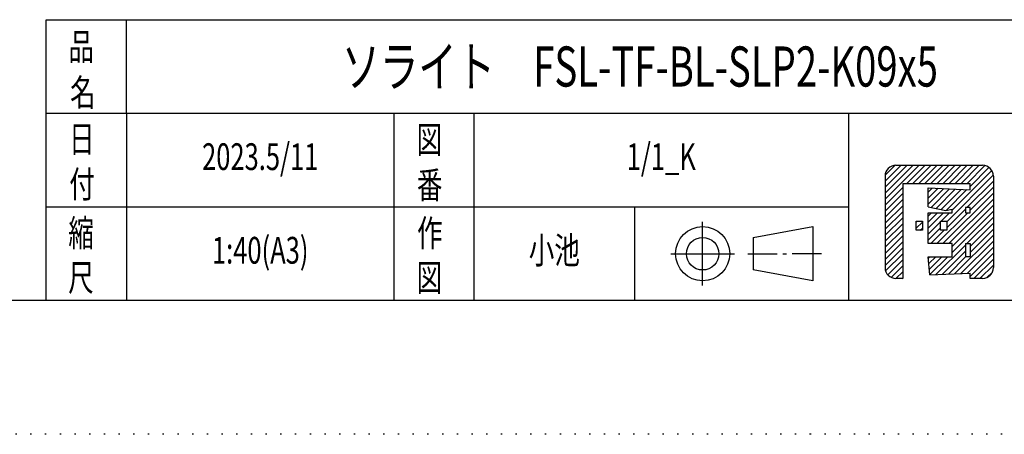
# Model space of a CAD drawing. Extents: x 0 to 420, y 0 to 297.
# Drawn here: x 308 to 382, y 0 to 31 of the extents above; entities that cross this region are included whole.
import ezdxf
from ezdxf.enums import TextEntityAlignment as Align

# ---------------------------------------------------------------- set-up
doc = ezdxf.new("R2010")
doc.units = 0
doc.linetypes.add('CENTER2', pattern=[28.575, 19.05, -3.175, 3.175, -3.175])
doc.linetypes.add('DOT', pattern=[1, 0, -1])
doc.layers.get('0').update_dxf_attribs({"linetype": 'CONTINUOUS'})
doc.layers.add('0___1', color=7, linetype='CONTINUOUS')
doc.styles.get("Standard").update_dxf_attribs({"font": 'txt.shx', "width": 0.7, "bigfont": 'extfont.shx'})

msp = doc.modelspace()

# ---------------------------------------------------------------- linework, layer by layer
at = {"color": 4}
for p, q in [((310, 31), (316, 31)), ((310, 24), (310, 31)), ((316, 31), (316, 31)), ((316, 31), (392.798, 31)), ((310, 17), (310, 24)), ((310, 10), (310, 17)), ((316, 10), (310, 10)), ((336, 10), (316, 10)), ((342, 10), (336, 10)), ((354, 10), (342, 10)), ((370, 10), (354, 10)), ((410, 10), (370, 10))]:
    msp.add_line(p, q, dxfattribs=at)
at = {"color": 7, "linetype": 'CONTINUOUS'}
for p, q in [((316, 24), (316, 31)), ((316, 24), (316, 17)), ((370, 24), (370, 10)), ((373.551, 20.117), (380.031, 20.117)), ((372.741, 19.307), (372.741, 12.46)), ((380.841, 19.307), (380.841, 12.46)), ((374.06, 18.762), (374.06, 11.65)), ((374.06, 18.762), (379.095, 18.762)), ((375.976, 18.425), (379.095, 18.287)), ((375.976, 17.008), (375.976, 18.425)), ((379.095, 18.287), (379.095, 18.762)), ((316, 17), (316, 10)), ((354, 17), (354, 10)), ((375.976, 17.008), (377.294, 16.742)), ((379.108, 16.952), (378.748, 16.952)), ((378.748, 16.952), (378.748, 16.57)), ((379.108, 16.57), (379.108, 16.952)), ((375.976, 14.266), (375.976, 16.547)), ((375.976, 16.547), (377.755, 16.547)), ((377.294, 16.742), (377.755, 16.821)), ((377.755, 16.547), (377.755, 16.821)), ((378.748, 16.57), (379.108, 16.57)), ((375.073, 15.928), (375.53, 15.928)), ((375.073, 15.261), (375.073, 15.928)), ((375.53, 15.928), (375.53, 15.261)), ((376.894, 15.928), (377.352, 15.928)), ((376.894, 15.261), (376.894, 15.928)), ((377.352, 15.928), (377.352, 15.261)), ((375.53, 15.261), (375.073, 15.261)), ((377.352, 15.261), (376.894, 15.261)), ((377.753, 14.266), (375.976, 14.266)), ((377.753, 13.277), (377.753, 14.266)), ((378.748, 14.266), (378.748, 13.285)), ((378.748, 14.266), (379.095, 14.266)), ((379.095, 14.266), (379.095, 13.285)), ((376.086, 11.925), (375.976, 13.277)), ((375.976, 13.277), (377.753, 13.277)), ((378.748, 13.285), (379.095, 13.285)), ((376.086, 11.925), (379.095, 12.037)), ((379.095, 11.65), (379.095, 12.037)), ((374.06, 11.65), (373.551, 11.65)), ((380.031, 11.65), (379.095, 11.65))]:
    msp.add_line(p, q, dxfattribs=at)
for p, q in [((310, 24), (316, 24)), ((316, 24), (336, 24)), ((336, 24), (342, 24)), ((336, 24), (336, 17)), ((342, 24), (370, 24)), ((342, 17), (342, 24)), ((370, 24), (392.798, 24)), ((310, 17), (316, 17)), ((316, 17), (336, 17)), ((336, 17), (342, 17)), ((336, 17), (336, 10)), ((342, 17), (354, 17)), ((342, 10), (342, 17)), ((354, 17), (370, 17))]:
    msp.add_line(p, q)
at = {"color": 4, "linetype": 'CONTINUOUS'}
for p, q in [((372.741, 18.919), (373.939, 20.117)), ((372.741, 18.47), (374.388, 20.117)), ((372.741, 18.021), (374.837, 20.117)), ((372.741, 17.572), (375.286, 20.117)), ((372.743, 19.37), (373.487, 20.114)), ((374.38, 18.762), (375.735, 20.117)), ((374.829, 18.762), (376.184, 20.117)), ((375.278, 18.762), (376.633, 20.117)), ((375.727, 18.762), (377.082, 20.117)), ((376.176, 18.762), (377.531, 20.117)), ((376.625, 18.762), (377.98, 20.117)), ((377.074, 18.762), (378.429, 20.117)), ((377.523, 18.762), (378.878, 20.117)), ((377.972, 18.762), (379.327, 20.117)), ((378.421, 18.762), (379.776, 20.117)), ((378.87, 18.762), (380.206, 20.098)), ((379.095, 18.538), (380.514, 19.957)), ((377.352, 15.896), (380.837, 19.382)), ((377.755, 16.748), (380.727, 19.721)), ((372.741, 17.123), (374.06, 18.442)), ((378.857, 16.952), (380.841, 18.937)), ((379.108, 16.754), (380.841, 18.487)), ((372.741, 16.674), (374.06, 17.993)), ((375.976, 18.113), (376.275, 18.412)), ((375.976, 17.664), (376.705, 18.393)), ((375.976, 17.215), (377.135, 18.373)), ((376.178, 16.968), (377.565, 18.354)), ((376.551, 16.892), (377.995, 18.335)), ((376.925, 16.817), (378.425, 18.316)), ((377.068, 14.266), (380.841, 18.038)), ((377.301, 16.743), (378.855, 18.297)), ((372.741, 16.225), (374.06, 17.544)), ((372.741, 15.776), (374.06, 17.095)), ((377.517, 14.266), (380.841, 17.589)), ((377.753, 14.053), (380.841, 17.14)), ((372.741, 15.327), (374.06, 16.646)), ((375.976, 16.317), (376.207, 16.547)), ((375.976, 15.868), (376.656, 16.547)), ((375.976, 15.419), (377.105, 16.547)), ((376.619, 14.266), (378.923, 16.57)), ((376.934, 15.928), (377.554, 16.547)), ((377.352, 15.447), (378.748, 16.844)), ((377.753, 13.604), (380.841, 16.691)), ((378.864, 14.266), (380.841, 16.242)), ((362.884, 14.715), (367.336, 15.525)), ((367.336, 15.525), (367.336, 11.475)), ((372.741, 14.878), (374.06, 16.197)), ((372.741, 14.429), (374.06, 15.748)), ((375.073, 15.863), (375.138, 15.928)), ((375.073, 15.414), (375.53, 15.871)), ((375.976, 14.97), (376.894, 15.888)), ((379.095, 14.048), (380.841, 15.793)), ((372.741, 13.98), (374.06, 15.299)), ((372.741, 13.531), (374.06, 14.85)), ((375.369, 15.261), (375.53, 15.422)), ((375.976, 14.521), (376.894, 15.439)), ((376.17, 14.266), (377.165, 15.261)), ((377.939, 11.994), (380.841, 14.895)), ((379.095, 13.599), (380.841, 15.344)), ((362.884, 14.715), (362.884, 12.285)), ((372.741, 13.082), (374.06, 14.401)), ((376.54, 11.942), (378.748, 14.15)), ((378.405, 12.011), (380.841, 14.446)), ((378.872, 12.028), (380.841, 13.997)), ((372.741, 12.633), (374.06, 13.952)), ((372.777, 12.22), (374.06, 13.503)), ((375.984, 13.181), (376.079, 13.277)), ((376.018, 12.766), (376.528, 13.277)), ((376.052, 12.351), (376.977, 13.277)), ((376.086, 11.936), (377.426, 13.277)), ((377.006, 11.959), (378.748, 13.701)), ((377.473, 11.976), (378.781, 13.285)), ((379.095, 11.803), (380.841, 13.548)), ((372.937, 11.931), (374.06, 13.054)), ((373.19, 11.735), (374.06, 12.605)), ((379.391, 11.65), (380.841, 13.099)), ((379.84, 11.65), (380.841, 12.65)), ((367.336, 11.475), (362.884, 12.285)), ((373.554, 11.65), (374.06, 12.156)), ((380.359, 11.719), (380.771, 12.132)), ((374.003, 11.65), (374.06, 11.707)), ((410, 10), (10, 10))]:
    msp.add_line(p, q, dxfattribs=at)
at = {"color": 3, "linetype": 'CENTER2'}
for p, q in [((359.094, 11.115), (359.094, 15.885)), ((356.71, 13.5), (361.479, 13.5)), ((362.471, 13.5), (364.661, 13.5)), ((365.081, 13.5), (365.367, 13.5)), ((367.976, 13.5), (365.786, 13.5))]:
    msp.add_line(p, q, dxfattribs=at)
at = {"color": 4, "linetype": 'DOT'}
msp.add_line((420, 0), (0, 0), dxfattribs=at)
at = {"color": 4, "linetype": 'CONTINUOUS'}
for radius in [2.025, 1.215]:
    msp.add_circle((359.094, 13.5), radius, dxfattribs=at)
at = {"color": 7, "linetype": 'CONTINUOUS'}
for centre, start, end in [((373.551, 19.307), 90, 180), ((380.031, 19.307), 0, 90), ((373.551, 12.46), 180, 270), ((380.031, 12.46), 270, 0)]:
    msp.add_arc(centre, 0.81, start, end, dxfattribs=at)

# ---------------------------------------------------------------- texts
at = {"layer": '0___1', "width": 0.7}
for s, p in [('品', (311.658, 27.971)), ('名', (311.78, 24.556)), ('日', (311.698, 21.074)), ('図', (337.699, 21.03)), ('付', (311.714, 17.7)), ('番', (337.719, 17.636)), ('縮', (311.641, 14.044)), ('作', (337.731, 14.043)), ('尺', (311.636, 10.711)), ('図', (337.701, 10.71))]:
    msp.add_text(s, height=2, dxfattribs=at).set_placement(p)
msp.add_text('ソライト\u3000FSL-TF-BL-SLP2-K09x5', height=3, dxfattribs=at).set_placement((354.399, 27.5), align=Align.MIDDLE_CENTER)
for s, p in [('2023.5/11', (326, 20.5)), ('1/1_K', (356, 20.5)), ('1:40(A3)', (326, 13.5)), ('小池', (348, 13.5))]:
    msp.add_text(s, height=2, dxfattribs=at).set_placement(p, align=Align.MIDDLE)

doc.saveas('drawing.dxf')
